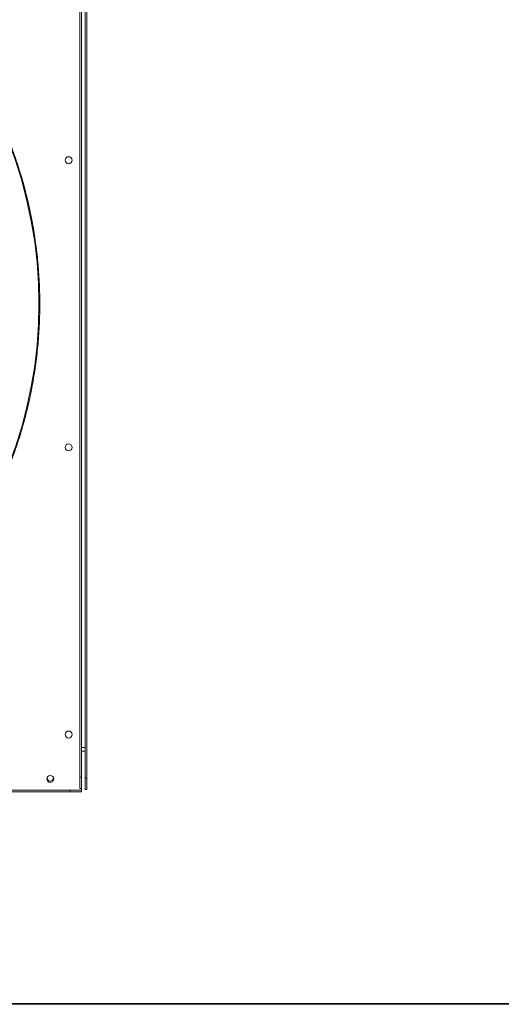
# Model space of a CAD drawing. Units: millimetres. Extents: x 301 to 17101, y 39 to 11919.
# Drawn here: x 4884 to 5438, y 8684 to 9815 of the extents above; entities that cross this region are included whole.
import ezdxf

# ---------------------------------------------------------------- set-up
doc = ezdxf.new("R2010")
doc.units = ezdxf.units.MM

# ---------------------------------------------------------------- blocks, each defined once
blk = doc.blocks.new('fan_top')
at = {"color": 7, "linetype": 'Continuous', "lineweight": 15}
for p, q in [((7167.5, 8520), (7167.5, 9608)), ((7169.5, 8520), (7169.5, 9608)), ((7173.5, 8519), (7173.5, 9615)), ((7175.5, 8519), (7175.5, 9615)), ((7173.5, 8554), (7169.5, 8554)), ((7173.5, 8550), (7169.5, 8550)), ((7167.5, 8507), (7167.5, 8520)), ((7167.5, 8520), (7169.5, 8520)), ((7169.5, 8507), (7169.5, 8520)), ((7173.5, 8519), (7173.5, 8506)), ((7175.5, 8519), (7173.5, 8519)), ((7175.5, 8506), (7175.5, 8519)), ((6060.5, 8505), (7156.5, 8505)), ((6060.5, 8503), (7156.5, 8503)), ((7156.5, 8505), (7156.5, 8503)), ((7169.5, 8505), (7156.5, 8505)), ((7156.5, 8503), (7169.5, 8503)), ((7167.5, 8507), (7169.5, 8507)), ((7169.5, 8505), (7169.5, 8507)), ((7169.5, 8503), (7169.5, 8505)), ((7173.5, 8506), (7175.5, 8506))]:
    blk.add_line(p, q, dxfattribs=at)
at = {"color": 7, "linetype": 'Continuous', "lineweight": 15, "flags": 128}
blk.add_lwpolyline([(7136.7, 8520.3), (7136.8, 8520.1), (7137, 8519)], dxfattribs=at)
at = {"color": 7, "linetype": 'Continuous', "lineweight": 15}
for centre in [(7154.5, 9229), (7154.5, 8899), (7154.5, 8569), (7133.5, 8518)]:
    blk.add_circle(centre, 4, dxfattribs=at)
for centre, radius, start, end in [((6608.5, 9064), 512, 316.3989, 43.6011), ((7133.5, 8519), 3.5, 156.8676, 360)]:
    blk.add_arc(centre, radius, start, end, dxfattribs=at)
blk.add_open_spline([(6979.9, 9417.8), (6984.5, 9412.9), (6993.7, 9403), (7006.8, 9387.5), (7019.4, 9371.3), (7031.5, 9354.4), (7043, 9336.8), (7053.9, 9318.8), (7064, 9300.2), (7073.5, 9281), (7082.2, 9261.1), (7090.3, 9240.6), (7097.5, 9219.4), (7103.9, 9197.8), (7109.3, 9175.8), (7113.7, 9153.7), (7117.2, 9131.4), (7119.6, 9109), (7121.1, 9086.5), (7121.6, 9063.8), (7121.1, 9041), (7119.6, 9018.1), (7117, 8995.4), (7113.5, 8972.8), (7109, 8950.7), (7103.5, 8929), (7097.3, 8907.8), (7090.1, 8887), (7082.1, 8866.6), (7073.3, 8846.6), (7063.7, 8827.1), (7053.3, 8808.2), (7042.3, 8789.9), (7030.7, 8772.5), (7018.7, 8755.8), (7006.3, 8739.9), (6993.4, 8724.7), (6984.4, 8715), (6979.9, 8710.2)], degree=3, knots=[0, 0, 0, 0, 0.025804, 0.051604, 0.078039, 0.104652, 0.131677, 0.158542, 0.185596, 0.213102, 0.240616, 0.269171, 0.297721, 0.326606, 0.355574, 0.384714, 0.413446, 0.442235, 0.471113, 0.5, 0.529411, 0.558815, 0.588121, 0.617376, 0.646495, 0.674945, 0.703299, 0.731338, 0.759384, 0.787397, 0.815404, 0.842923, 0.870277, 0.897248, 0.923386, 0.949317, 0.974656, 1, 1, 1, 1], dxfattribs=at)

msp = doc.modelspace()

# ---------------------------------------------------------------- linework, layer by layer
at = {"color": 7, "linetype": 'Continuous', "lineweight": 15}
for p, q in [((7431.099, 8684.779), (3494.099, 8684.779)), ((3494.099, 8684.779), (7433.099, 8684.779)), ((8839.099, 8683.779), (3494.099, 8683.779)), ((7431.099, 8684.779), (3549.099, 8684.779))]:
    msp.add_line(p, q, dxfattribs=at)

# ---------------------------------------------------------------- block references
msp.add_blockref('fan_top', (-2214.366, 424.808))

doc.saveas('drawing.dxf')
